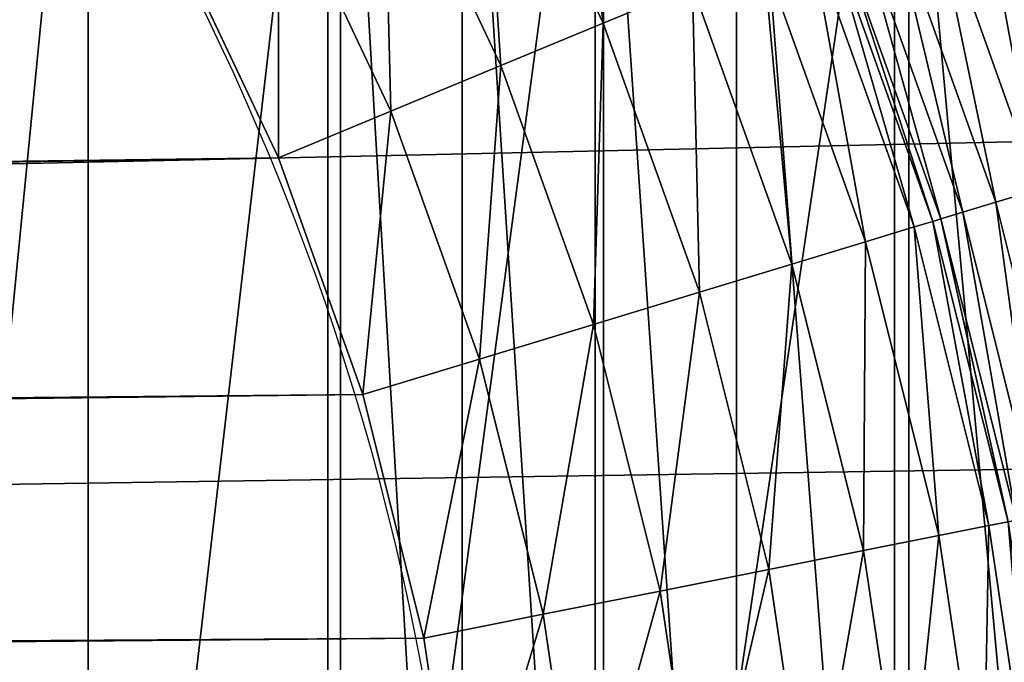
# Model space of a CAD drawing. Units: metres. Extents: x -0.6 to 0.6, y -0.3 to 0.3.
# Drawn here: x 0.57 to 0.58, y 0.24 to 0.25 of the extents above; entities that cross this region are included whole.
import ezdxf

# ---------------------------------------------------------------- set-up
doc = ezdxf.new("R2010")
doc.units = ezdxf.units.M
doc.header["$MEASUREMENT"] = 0
for name, color, linetype in [('72_PROFIM_INSERT', 7, 'Continuous'), ('72_PROFIM_OCTOBER_D2_ANY', 2, 'Continuous'), ('72_PROFIM_OCTOBER_D3_CH_FEET', 7, 'Continuous'), ('72_PROFIM_OCTOBER_D3_CH_TABLE', 7, 'Continuous')]:
    doc.layers.add(name, color=color, linetype=linetype)

# ---------------------------------------------------------------- blocks, each defined once
blk = doc.blocks.new('72_PROFIM_OCTOBER_D2_TABLE_GLASS_S1')
at = {"layer": '72_PROFIM_OCTOBER_D2_ANY'}
blk.add_lwpolyline([(0.6001172919315056, 0.2296657276579772, 0.4127217923501613), (0.529937967490735, 0.2997500425663475)], format="xyb", dxfattribs=at)
blk.add_arc((0.5298553367007841, 0.2299124871015688), 0.04461753871613609, 359.9997500765853, 90.0001760132259, dxfattribs=at)
blk = doc.blocks.new('72profim_october2FED6EA6118AC4033A6059E3458D1B9B7')
blk.add_blockref('72_PROFIM_OCTOBER_D2_TABLE_GLASS_S1', (0, 0))
blk = doc.blocks.new('72PROFIM_OCTOBER_D3_CH_FEET_OCTOBER_S1_2')
mesh = blk.add_polyface()
corners = [(0.5631314086914063, 0.2197790069580079, 0.02067201995849609), (0.5704744262695316, 0.2197790069580079, 0.02395732879638672), (0.504082702636719, 0.2197789916992188, 0.2795941467285156), (0.4966456909179691, 0.2197789916992188, 0.2766105651855469), (0.5059389038085937, 0.2577789916992188, 0.2803388061523437), (0.5059389038085937, 0.2217789916992188, 0.2803388061523437), (0.5723001098632814, 0.2217790069580079, 0.02477410888671875), (0.5704744262695316, 0.2597790222167968, 0.02395732879638672), (0.5631314086914063, 0.2597790222167968, 0.02067201995849609), (0.4966456909179691, 0.2597789916992188, 0.2766105651855469), (0.504082702636719, 0.2597789916992188, 0.2795941467285156), (0.5613057250976565, 0.2577790222167968, 0.01985523986816406), (0.5613057250976565, 0.2217790069580079, 0.01985523986816406), (0.4947894897460934, 0.2217789916992188, 0.2758659057617188), (0.4947894897460934, 0.2577789916992188, 0.2758659057617188), (0.5029172973632816, 0.2577789916992188, 0.2869554748535156), (0.5029172973632816, 0.2217789916992188, 0.2869554443359375), (0.5623325805664061, 0.2199040069580078, 0.02031467437744141), (0.4958335571289059, 0.2199039916992187, 0.2762847595214844), (0.5048948364257813, 0.2199039916992187, 0.279919921875), (0.5712732543945309, 0.2199040069580078, 0.02431467437744141), (0.5058229370117191, 0.2586539916992188, 0.2802922668457031), (0.5723001098632814, 0.2577790222167968, 0.02477410888671875), (0.5721860961914063, 0.2586540222167968, 0.02472306060791016), (0.4958335571289059, 0.2596539916992189, 0.2762847900390625), (0.5623325805664061, 0.2596540222167969, 0.02031467437744141), (0.5019386596679691, 0.2199039916992187, 0.2864005432128907), (0.5028085327148437, 0.2586539916992188, 0.286893798828125), (0.5617621459960942, 0.2202790069580078, 0.02005943298339844), (0.4952536010742188, 0.2202789916992187, 0.2760520629882813), (0.5614197387695308, 0.2209040069580079, 0.01990628814697266), (0.4949054565429689, 0.2209039916992188, 0.2759124450683594), (0.5054749145507813, 0.2202789916992187, 0.2801526489257812), (0.5718436889648437, 0.2202790069580078, 0.02456991577148437), (0.5058229370117191, 0.2209039916992188, 0.2802922668457031), (0.5721860961914063, 0.2209040069580079, 0.02472306060791016), (0.5054749145507813, 0.2592789916992189, 0.2801526489257812), (0.5718436889648437, 0.2592790222167969, 0.02456991577148437), (0.5048948364257813, 0.2596539916992189, 0.279919921875), (0.5712732543945309, 0.2596540222167969, 0.02431467437744141), (0.4952536010742188, 0.2592789916992189, 0.2760520629882813), (0.5617621459960942, 0.2592790222167969, 0.02005943298339844), (0.4949054565429689, 0.2586539916992188, 0.2759124450683594), (0.5614197387695308, 0.2586540222167968, 0.01990628814697266), (0.5024823608398439, 0.2202789916992187, 0.2867088317871094), (0.5028085327148437, 0.2209039916992188, 0.286893798828125), (0.5024823608398439, 0.2592789916992189, 0.2867088317871094), (0.5019386596679691, 0.2596539916992189, 0.2864005432128907)]
mesh.append_faces([[corners[k] for k in face] for face in [(0, 1, 2), (2, 3, 0), (4, 5, 6), (7, 8, 9), (9, 10, 7), (11, 12, 13), (13, 14, 11), (5, 4, 15), (15, 16, 5), (17, 0, 3), (3, 18, 17), (19, 2, 1), (1, 20, 19), (21, 4, 22), (22, 23, 21), (24, 9, 8), (8, 25, 24), (2, 19, 26), (27, 15, 4), (4, 21, 27), (28, 17, 18), (18, 29, 28), (30, 28, 29), (29, 31, 30), (12, 30, 31), (31, 13, 12), (32, 19, 20), (20, 33, 32), (34, 32, 33), (33, 35, 34), (5, 34, 35), (35, 6, 5), (36, 21, 23), (23, 37, 36), (38, 36, 37), (37, 39, 38), (10, 38, 39), (39, 7, 10), (40, 24, 25), (25, 41, 40), (42, 40, 41), (41, 43, 42), (14, 42, 43), (43, 11, 14), (19, 32, 44), (45, 44, 32), (32, 34, 45), (16, 45, 34), (34, 5, 16), (46, 27, 21), (21, 36, 46), (36, 38, 47)]], dxfattribs={"vtx2": -1})
mesh = blk.add_polyface()
corners = [(0.5678977661132816, 0.2217790069580079, 0.009749885559082032), (0.5678977661132816, 0.2577790222167968, 0.009749885559082032), (0.5720776977539064, 0.2577790222167968, 0.005989959716796875), (0.5727512817382809, 0.2197790069580079, 0.01985120391845703), (0.5660370483398438, 0.2197790069580079, 0.01544074249267578), (0.5693652954101562, 0.2197790069580079, 0.01110868835449219), (0.5752722778320312, 0.2597790222167968, 0.01657803344726563), (0.5693652954101562, 0.2597790222167968, 0.01110868835449219), (0.5660370483398438, 0.2597790222167968, 0.01544074249267578), (0.5643654174804684, 0.2217790069580079, 0.01434269714355469), (0.5643654174804684, 0.2577790222167968, 0.01434269714355469), (0.5704744262695316, 0.2197790069580079, 0.02395732879638672), (0.5631314086914063, 0.2197790069580079, 0.02067201995849609), (0.5727512817382809, 0.2597790222167968, 0.01985120391845703), (0.5631314086914063, 0.2597790222167968, 0.02067201995849609), (0.5704744262695316, 0.2597790222167968, 0.02395732879638672), (0.5613057250976565, 0.2217790069580079, 0.01985523986816406), (0.5613057250976565, 0.2577790222167968, 0.01985523986816406), (0.5723001098632814, 0.2217790069580079, 0.02477410888671875), (0.5723001098632814, 0.2577790222167968, 0.02477410888671875), (0.5059389038085937, 0.2577789916992188, 0.2803388061523437), (0.568723205566406, 0.2199040069580078, 0.01051421356201172), (0.5727424926757809, 0.2199040069580078, 0.006897552490234375), (0.568723205566406, 0.2596540222167969, 0.01051421356201172), (0.5732594604492185, 0.2597790222167968, 0.00760345458984375), (0.5653057250976561, 0.2199040069580078, 0.01496034240722656), (0.5653057250976561, 0.2596540222167969, 0.01496034240722656), (0.5623325805664061, 0.2199040069580078, 0.02031467437744141), (0.5623325805664061, 0.2596540222167969, 0.02031467437744141), (0.5682647094726567, 0.2202790069580078, 0.01008958435058594), (0.5723731079101562, 0.2202790069580078, 0.006393333435058593), (0.5679895629882816, 0.2209040069580079, 0.009834808349609375), (0.5721515502929684, 0.2209040069580079, 0.006090805053710938), (0.5720776977539064, 0.2217790069580079, 0.005989959716796875), (0.5682647094726567, 0.2592790222167969, 0.01008958435058594), (0.5727424926757809, 0.2596540222167969, 0.006897552490234375), (0.5679895629882816, 0.2586540222167968, 0.009834808349609375), (0.5723731079101562, 0.2592790222167969, 0.006393333435058593), (0.5721515502929684, 0.2586540222167968, 0.006090805053710938), (0.5647832641601562, 0.2202790069580078, 0.01461721038818359), (0.5644699096679684, 0.2209040069580079, 0.01441132354736328), (0.5647832641601562, 0.2592790222167969, 0.01461721038818359), (0.5644699096679684, 0.2586540222167968, 0.01441132354736328), (0.5617621459960942, 0.2202790069580078, 0.02005943298339844), (0.5614197387695308, 0.2209040069580079, 0.01990628814697266), (0.5617621459960942, 0.2592790222167969, 0.02005943298339844), (0.5614197387695308, 0.2586540222167968, 0.01990628814697266)]
mesh.append_faces([[corners[k] for k in face] for face in [(0, 1, 2), (3, 4, 5), (6, 7, 8), (1, 0, 9), (9, 10, 1), (4, 3, 11), (11, 12, 4), (13, 8, 14), (14, 15, 13), (10, 9, 16), (16, 17, 10), (18, 19, 20), (5, 21, 22), (23, 7, 24), (21, 5, 4), (4, 25, 21), (26, 8, 7), (7, 23, 26), (25, 4, 12), (12, 27, 25), (28, 14, 8), (8, 26, 28), (21, 29, 30), (29, 31, 32), (31, 0, 33), (34, 23, 35), (36, 34, 37), (1, 36, 38), (29, 21, 25), (25, 39, 29), (31, 29, 39), (39, 40, 31), (0, 31, 40), (40, 9, 0), (41, 26, 23), (23, 34, 41), (42, 41, 34), (34, 36, 42), (10, 42, 36), (36, 1, 10), (39, 25, 27), (27, 43, 39), (40, 39, 43), (43, 44, 40), (9, 40, 44), (44, 16, 9), (45, 28, 26), (26, 41, 45), (46, 45, 41), (41, 42, 46), (17, 46, 42), (42, 10, 17)]], dxfattribs={"vtx2": -1})
mesh = blk.add_polyface()
corners = [(0.5768855590820312, 0.2217790069580079, 0.003161842346191406), (0.5768855590820312, 0.2577790222167968, 0.003161842346191406), (0.5822144165039065, 0.2577790222167968, 0.00128839111328125), (0.581122497558594, 0.2597790222167968, 0.01228220367431641), (0.5777282104492185, 0.2597790222167968, 0.004975669860839844), (0.5732594604492185, 0.2597790222167968, 0.00760345458984375), (0.578022521972656, 0.2597790222167968, 0.01410647583007812), (0.5720776977539064, 0.2217790069580079, 0.005989959716796875), (0.5720776977539064, 0.2577790222167968, 0.005989959716796875), (0.5792044067382811, 0.2217790069580079, 0.015719970703125), (0.5792044067382811, 0.2577790222167968, 0.015719970703125), (0.5767398071289067, 0.2577790222167968, 0.01793683624267578), (0.5693652954101562, 0.2597790222167968, 0.01110868835449219), (0.5752722778320312, 0.2597790222167968, 0.01657803344726563), (0.5767398071289067, 0.2217790069580079, 0.01793683624267578), (0.5744229125976563, 0.2577790222167968, 0.02094924926757813), (0.5660370483398438, 0.2597790222167968, 0.01544074249267578), (0.5727512817382809, 0.2597790222167968, 0.01985120391845703), (0.5744229125976563, 0.2217790069580079, 0.02094924926757813), (0.5723001098632814, 0.2577790222167968, 0.02477410888671875), (0.5773595581054689, 0.2596540222167969, 0.004182121276855469), (0.5827199096679685, 0.2597790222167968, 0.00322344970703125), (0.5727424926757809, 0.2596540222167969, 0.006897552490234375), (0.5766480102539058, 0.2586540222167968, 0.01785191345214844), (0.5791304321289061, 0.2586540222167968, 0.01561912536621094), (0.568723205566406, 0.2596540222167969, 0.01051421356201172), (0.5743184204101563, 0.2586540222167968, 0.02088062286376953), (0.5721860961914063, 0.2586540222167968, 0.02472306060791016), (0.5770962524414065, 0.2592790222167969, 0.003615303039550781), (0.5824988403320317, 0.2596540222167969, 0.002376861572265625), (0.5769382934570313, 0.2586540222167968, 0.00327520751953125), (0.5823408813476565, 0.2592790222167969, 0.00177215576171875), (0.5822460327148438, 0.2586540222167968, 0.001409332275390625), (0.5785396118164066, 0.2596540222167969, 0.0148123779296875), (0.5789088745117192, 0.2592790222167969, 0.01531659698486328), (0.581754455566406, 0.2592790222167969, 0.01364257049560547), (0.5814911499023436, 0.2596540222167969, 0.01307575225830078), (0.5723731079101562, 0.2592790222167969, 0.006393333435058593), (0.5721515502929684, 0.2586540222167968, 0.006090805053710938), (0.5763728637695316, 0.2592790222167969, 0.01759713745117188), (0.5759143676757814, 0.2596540222167969, 0.01717250823974609), (0.5682647094726567, 0.2592790222167969, 0.01008958435058594), (0.5679895629882816, 0.2586540222167968, 0.009834808349609375), (0.5678977661132816, 0.2577790222167968, 0.009749885559082032), (0.5740050659179685, 0.2592790222167969, 0.02067473602294922), (0.5734827270507816, 0.2596540222167969, 0.02033160400390625), (0.5718436889648437, 0.2592790222167969, 0.02456991577148437), (0.5712732543945309, 0.2596540222167969, 0.02431467437744141), (0.5704744262695316, 0.2597790222167968, 0.02395732879638672)]
mesh.append_faces([[corners[k] for k in face] for face in [(0, 1, 2), (3, 4, 5), (5, 6, 3), (7, 8, 1), (9, 10, 11), (6, 5, 12), (12, 13, 6), (14, 11, 15), (16, 17, 13), (18, 15, 19), (20, 4, 21), (22, 5, 4), (4, 20, 22), (23, 11, 10), (10, 24, 23), (5, 22, 25), (26, 15, 11), (11, 23, 26), (27, 19, 15), (15, 26, 27), (28, 20, 29), (30, 28, 31), (1, 30, 32), (33, 34, 35), (6, 33, 36), (37, 22, 20), (20, 28, 37), (38, 37, 28), (28, 30, 38), (8, 38, 30), (30, 1, 8), (39, 23, 24), (24, 34, 39), (40, 39, 34), (34, 33, 40), (13, 40, 33), (33, 6, 13), (22, 37, 41), (37, 38, 42), (38, 8, 43), (44, 26, 23), (23, 39, 44), (45, 44, 39), (39, 40, 45), (17, 45, 40), (40, 13, 17), (46, 27, 26), (26, 44, 46), (47, 46, 44), (44, 45, 47), (48, 47, 45), (45, 17, 48)]], dxfattribs={"vtx2": -1})
mesh = blk.add_polyface()
corners = [(0.5882011108398437, 0.2597790222167968, 0.002267974853515625), (0.589074279785156, 0.2597790222167968, 0.01024496459960937), (0.594284362792969, 0.2597790222167968, 0.01000682830810547), (0.5879834594726558, 0.2217790069580079, 0.00027984619140625), (0.5879834594726558, 0.2577790222167968, 0.00027984619140625), (0.5940592651367185, 0.2577790222167968, 6.324768066406251e-06), (0.5892918090820309, 0.2217790069580079, 0.01223309326171875), (0.5892918090820309, 0.2577790222167968, 0.01223309326171875), (0.5852578735351566, 0.2577790222167968, 0.01293836975097656), (0.5827199096679685, 0.2597790222167968, 0.00322344970703125), (0.5847523803710937, 0.2597790222167968, 0.01100331115722656), (0.5822144165039065, 0.2217790069580079, 0.00128839111328125), (0.5822144165039065, 0.2577790222167968, 0.00128839111328125), (0.5852578735351566, 0.2217790069580079, 0.01293836975097656), (0.5819651489257813, 0.2577790222167968, 0.01409603118896484), (0.5777282104492185, 0.2597790222167968, 0.004975669860839844), (0.581122497558594, 0.2597790222167968, 0.01228220367431641), (0.5819651489257813, 0.2217790069580079, 0.01409603118896484), (0.5792044067382811, 0.2577790222167968, 0.015719970703125), (0.5892782592773438, 0.2586540222167968, 0.01210883331298828), (0.5943294067382814, 0.2577790222167968, 0.01200632476806641), (0.5881058959960939, 0.2596540222167969, 0.001398162841796875), (0.5941043090820317, 0.2597790222167968, 0.002005821228027344), (0.5852262573242184, 0.2586540222167968, 0.01281742858886719), (0.5824988403320317, 0.2596540222167969, 0.002376861572265625), (0.5819124145507812, 0.2586540222167968, 0.013982666015625), (0.5773595581054689, 0.2596540222167969, 0.004182121276855469), (0.5791304321289061, 0.2586540222167968, 0.01561912536621094), (0.5892374877929685, 0.2592790222167969, 0.01173606109619141), (0.5943264770507808, 0.2586540222167968, 0.01188135528564453), (0.5891694946289059, 0.2596540222167969, 0.01111477661132813), (0.5943181762695309, 0.2592790222167969, 0.01150645446777344), (0.5943040161132815, 0.2596540222167969, 0.01088160705566406), (0.5880379028320313, 0.2592790222167969, 0.0007768783569335937), (0.5940845336914062, 0.2596540222167969, 0.00113104248046875), (0.587997131347656, 0.2586540222167968, 0.0004041061401367187), (0.594070495605469, 0.2592790222167969, 0.000506195068359375), (0.5940620727539061, 0.2586540222167968, 0.0001312942504882812), (0.5851314086914066, 0.2592790222167969, 0.01245460510253906), (0.5849734497070314, 0.2596540222167969, 0.01184989929199219), (0.5823408813476565, 0.2592790222167969, 0.00177215576171875), (0.5822460327148438, 0.2586540222167968, 0.001409332275390625), (0.581754455566406, 0.2592790222167969, 0.01364257049560547), (0.5814911499023436, 0.2596540222167969, 0.01307575225830078), (0.5770962524414065, 0.2592790222167969, 0.003615303039550781), (0.5769382934570313, 0.2586540222167968, 0.00327520751953125), (0.5768855590820312, 0.2577790222167968, 0.003161842346191406), (0.5789088745117192, 0.2592790222167969, 0.01531659698486328), (0.5785396118164066, 0.2596540222167969, 0.0148123779296875), (0.578022521972656, 0.2597790222167968, 0.01410647583007812)]
mesh.append_faces([[corners[k] for k in face] for face in [(0, 1, 2), (3, 4, 5), (6, 7, 8), (1, 0, 9), (9, 10, 1), (11, 12, 4), (13, 8, 14), (10, 9, 15), (15, 16, 10), (17, 14, 18), (19, 7, 20), (21, 0, 22), (23, 8, 7), (7, 19, 23), (24, 9, 0), (0, 21, 24), (25, 14, 8), (8, 23, 25), (9, 24, 26), (27, 18, 14), (14, 25, 27), (28, 19, 29), (30, 28, 31), (1, 30, 32), (33, 21, 34), (35, 33, 36), (4, 35, 37), (38, 23, 19), (19, 28, 38), (39, 38, 28), (28, 30, 39), (10, 39, 30), (30, 1, 10), (40, 24, 21), (21, 33, 40), (41, 40, 33), (33, 35, 41), (12, 41, 35), (35, 4, 12), (42, 25, 23), (23, 38, 42), (43, 42, 38), (38, 39, 43), (16, 43, 39), (39, 10, 16), (24, 40, 44), (40, 41, 45), (41, 12, 46), (47, 27, 25), (25, 42, 47), (42, 43, 48), (43, 16, 49)]], dxfattribs={"vtx2": -1})
mesh = blk.add_polyface()
corners = [(0.5777282104492185, 0.2197790069580079, 0.004975669860839844), (0.581122497558594, 0.2197790069580079, 0.01228220367431641), (0.578022521972656, 0.2197790069580079, 0.01410647583007812), (0.5732594604492185, 0.2197790069580079, 0.00760345458984375), (0.5768855590820312, 0.2577790222167968, 0.003161842346191406), (0.5768855590820312, 0.2217790069580079, 0.003161842346191406), (0.5720776977539064, 0.2217790069580079, 0.005989959716796875), (0.5752722778320312, 0.2197790069580079, 0.01657803344726563), (0.5693652954101562, 0.2197790069580079, 0.01110868835449219), (0.5767398071289067, 0.2577790222167968, 0.01793683624267578), (0.5767398071289067, 0.2217790069580079, 0.01793683624267578), (0.5792044067382811, 0.2217790069580079, 0.015719970703125), (0.5720776977539064, 0.2577790222167968, 0.005989959716796875), (0.5678977661132816, 0.2217790069580079, 0.009749885559082032), (0.5727512817382809, 0.2197790069580079, 0.01985120391845703), (0.5744229125976563, 0.2577790222167968, 0.02094924926757813), (0.5744229125976563, 0.2217790069580079, 0.02094924926757813), (0.5723001098632814, 0.2577790222167968, 0.02477410888671875), (0.5723001098632814, 0.2217790069580079, 0.02477410888671875), (0.5773595581054689, 0.2199040069580078, 0.004182121276855469), (0.5824988403320317, 0.2199040069580078, 0.002376861572265625), (0.5727424926757809, 0.2199040069580078, 0.006897552490234375), (0.5785396118164066, 0.2199040069580078, 0.0148123779296875), (0.5759143676757814, 0.2199040069580078, 0.01717250823974609), (0.5734827270507816, 0.2199040069580078, 0.02033160400390625), (0.5712732543945309, 0.2199040069580078, 0.02431467437744141), (0.5704744262695316, 0.2197790069580079, 0.02395732879638672), (0.5770962524414065, 0.2202790069580078, 0.003615303039550781), (0.5823408813476565, 0.2202790069580078, 0.00177215576171875), (0.5769382934570313, 0.2209040069580079, 0.00327520751953125), (0.5822460327148438, 0.2209040069580079, 0.001409332275390625), (0.5822144165039065, 0.2217790069580079, 0.00128839111328125), (0.5723731079101562, 0.2202790069580078, 0.006393333435058593), (0.5721515502929684, 0.2209040069580079, 0.006090805053710938), (0.568723205566406, 0.2199040069580078, 0.01051421356201172), (0.5682647094726567, 0.2202790069580078, 0.01008958435058594), (0.5679895629882816, 0.2209040069580079, 0.009834808349609375), (0.5763728637695316, 0.2202790069580078, 0.01759713745117188), (0.5789088745117192, 0.2202790069580078, 0.01531659698486328), (0.5766480102539058, 0.2209040069580079, 0.01785191345214844), (0.5791304321289061, 0.2209040069580079, 0.01561912536621094), (0.5740050659179685, 0.2202790069580078, 0.02067473602294922), (0.5743184204101563, 0.2209040069580079, 0.02088062286376953), (0.5718436889648437, 0.2202790069580078, 0.02456991577148437), (0.5721860961914063, 0.2209040069580079, 0.02472306060791016)]
mesh.append_faces([[corners[k] for k in face] for face in [(0, 1, 2), (2, 3, 0), (4, 5, 6), (3, 2, 7), (7, 8, 3), (9, 10, 11), (12, 6, 13), (8, 7, 14), (15, 16, 10), (17, 18, 16), (0, 19, 20), (19, 0, 3), (3, 21, 19), (22, 2, 1), (21, 3, 8), (23, 7, 2), (2, 22, 23), (24, 14, 7), (7, 23, 24), (25, 26, 14), (14, 24, 25), (19, 27, 28), (27, 29, 30), (29, 5, 31), (27, 19, 21), (21, 32, 27), (29, 27, 32), (32, 33, 29), (5, 29, 33), (33, 6, 5), (32, 21, 34), (33, 32, 35), (6, 33, 36), (37, 23, 22), (22, 38, 37), (39, 37, 38), (38, 40, 39), (10, 39, 40), (40, 11, 10), (41, 24, 23), (23, 37, 41), (42, 41, 37), (37, 39, 42), (16, 42, 39), (39, 10, 16), (43, 25, 24), (24, 41, 43), (44, 43, 41), (41, 42, 44), (18, 44, 42), (42, 16, 18)]], dxfattribs={"vtx2": -1})
mesh = blk.add_polyface()
corners = [(0.589074279785156, 0.2197790069580079, 0.01024496459960937), (0.5882011108398437, 0.2197790069580079, 0.002267974853515625), (0.5941043090820317, 0.2197790069580079, 0.002005821228027344), (0.5847523803710937, 0.2197790069580079, 0.01100331115722656), (0.5827199096679685, 0.2197790069580079, 0.00322344970703125), (0.5852578735351566, 0.2577790222167968, 0.01293836975097656), (0.5852578735351566, 0.2217790069580079, 0.01293836975097656), (0.5892918090820309, 0.2217790069580079, 0.01223309326171875), (0.5879834594726558, 0.2577790222167968, 0.00027984619140625), (0.5879834594726558, 0.2217790069580079, 0.00027984619140625), (0.5822144165039065, 0.2217790069580079, 0.00128839111328125), (0.581122497558594, 0.2197790069580079, 0.01228220367431641), (0.5777282104492185, 0.2197790069580079, 0.004975669860839844), (0.5819651489257813, 0.2577790222167968, 0.01409603118896484), (0.5819651489257813, 0.2217790069580079, 0.01409603118896484), (0.5822144165039065, 0.2577790222167968, 0.00128839111328125), (0.5768855590820312, 0.2217790069580079, 0.003161842346191406), (0.5792044067382811, 0.2577790222167968, 0.015719970703125), (0.5792044067382811, 0.2217790069580079, 0.015719970703125), (0.5881058959960939, 0.2199040069580078, 0.001398162841796875), (0.5940845336914062, 0.2199040069580078, 0.00113104248046875), (0.5891694946289059, 0.2199040069580078, 0.01111477661132813), (0.594284362792969, 0.2197790069580079, 0.01000682830810547), (0.5824988403320317, 0.2199040069580078, 0.002376861572265625), (0.5849734497070314, 0.2199040069580078, 0.01184989929199219), (0.5814911499023436, 0.2199040069580078, 0.01307575225830078), (0.5785396118164066, 0.2199040069580078, 0.0148123779296875), (0.5880379028320313, 0.2202790069580078, 0.0007768783569335937), (0.594070495605469, 0.2202790069580078, 0.000506195068359375), (0.587997131347656, 0.2209040069580079, 0.0004041061401367187), (0.5940620727539061, 0.2209040069580079, 0.0001312942504882812), (0.5940592651367185, 0.2217790069580079, 6.324768066406251e-06), (0.5892374877929685, 0.2202790069580078, 0.01173606109619141), (0.5943040161132815, 0.2199040069580078, 0.01088160705566406), (0.5892782592773438, 0.2209040069580079, 0.01210883331298828), (0.5943181762695309, 0.2202790069580078, 0.01150645446777344), (0.5823408813476565, 0.2202790069580078, 0.00177215576171875), (0.5822460327148438, 0.2209040069580079, 0.001409332275390625), (0.5851314086914066, 0.2202790069580078, 0.01245460510253906), (0.5852262573242184, 0.2209040069580079, 0.01281742858886719), (0.5773595581054689, 0.2199040069580078, 0.004182121276855469), (0.5770962524414065, 0.2202790069580078, 0.003615303039550781), (0.5769382934570313, 0.2209040069580079, 0.00327520751953125), (0.581754455566406, 0.2202790069580078, 0.01364257049560547), (0.5819124145507812, 0.2209040069580079, 0.013982666015625), (0.5789088745117192, 0.2202790069580078, 0.01531659698486328), (0.5791304321289061, 0.2209040069580079, 0.01561912536621094)]
mesh.append_faces([[corners[k] for k in face] for face in [(0, 1, 2), (1, 0, 3), (3, 4, 1), (5, 6, 7), (8, 9, 10), (4, 3, 11), (11, 12, 4), (13, 14, 6), (15, 10, 16), (17, 18, 14), (1, 19, 20), (21, 0, 22), (19, 1, 4), (4, 23, 19), (24, 3, 0), (0, 21, 24), (23, 4, 12), (25, 11, 3), (3, 24, 25), (11, 25, 26), (19, 27, 28), (27, 29, 30), (29, 9, 31), (32, 21, 33), (34, 32, 35), (27, 19, 23), (23, 36, 27), (29, 27, 36), (36, 37, 29), (9, 29, 37), (37, 10, 9), (38, 24, 21), (21, 32, 38), (39, 38, 32), (32, 34, 39), (6, 39, 34), (34, 7, 6), (36, 23, 40), (37, 36, 41), (10, 37, 42), (43, 25, 24), (24, 38, 43), (44, 43, 38), (38, 39, 44), (14, 44, 39), (39, 6, 14), (45, 26, 25), (25, 43, 45), (46, 45, 43), (43, 44, 46), (18, 46, 44), (44, 14, 18)]], dxfattribs={"vtx2": -1})
blk = doc.blocks.new('72PROFIM_OCTOBER_D3_CH_OCTOBER_TABLE_S1_G')
mesh = blk.add_polyface()
corners = [(-0.1961502075195316, 0.2495341186523438, 0.3308722229003906), (0.538698303222656, 0.2736726989746094, 0.3307330932617187), (0.5343670043945306, 0.2743151855468751, 0.3307330932617187), (0.5417073364257821, 0.2888004760742188, 0.3108722229003906), (-0.2000510864257805, 0.2299175415039063, 0.3108722229003906), (0.5358789672851572, 0.2896650390625, 0.3108722229003906), (-0.198092346191407, 0.2498222045898437, 0.3308722229003906), (0.5299937133789054, 0.2745300292968751, 0.3307330932617187), (0.5299937133789054, 0.2899541625976563, 0.3108722229003906), (-0.180046936035156, 0.2299122924804688, 0.3308722229003906), (-0.180046936035156, -0.2299122314453126, 0.3308721923828125), (0.5746115112304686, -0.2299122314453126, 0.3307330627441406), (-0.5299937744140628, 0.2922274780273437, 0.3111220092773437), (0.5299937133789054, 0.2922274780273437, 0.3111220092773437), (-0.5299937744140628, 0.2943175048828125, 0.3118416442871094), (0.5299937133789054, 0.2943175048828125, 0.3118416442871094), (-0.5299937744140628, 0.296165283203125, 0.3129849853515625), (0.5299937133789054, 0.296165283203125, 0.3129849853515625), (-0.5299937744140628, 0.2977117919921874, 0.3145058898925781), (0.5299937133789054, 0.2977117919921874, 0.3145058898925781), (-0.5299937744140628, 0.2988980712890625, 0.3163581848144532), (0.5299937133789054, 0.2988980712890625, 0.3163581848144532), (-0.5299937744140628, 0.2996652221679688, 0.3184956665039063), (0.5299937133789054, 0.2996652221679688, 0.3184956665039063), (-0.5299937744140628, 0.2999541625976563, 0.3208722229003906), (0.5299937133789054, 0.2999541625976563, 0.3208722229003906), (-0.5299937744140628, 0.2999541625976563, 0.3456997375488282), (0.5299937133789054, 0.2999541625976563, 0.3456997375488282), (-0.5299937744140628, 0.2998275146484375, 0.3468696899414063), (0.5299937133789054, 0.2998275146484375, 0.3468696899414063), (-0.5299937744140628, 0.2994768676757813, 0.3479520874023437), (0.5299937133789054, 0.2994768676757813, 0.3479520874023437), (-0.5299937744140628, 0.2989190673828125, 0.3489132385253906), (0.5299937133789054, 0.2989190673828125, 0.3489132385253906), (-0.5299937744140628, 0.2981710205078125, 0.3497193603515625), (0.5299937133789054, 0.2981710205078125, 0.3497193603515625), (-0.5299937744140628, 0.2972496337890624, 0.350336669921875), (0.5299937133789054, 0.2972496337890624, 0.350336669921875), (-0.5299937744140628, 0.2961717529296874, 0.3507313842773437), (0.5299937133789054, 0.2961717529296874, 0.3507313842773437), (-0.5299937744140628, 0.2949541625976563, 0.3508698120117187), (0.5299937133789054, 0.2949541625976563, 0.3508698120117187), (-0.5299937744140628, 0.2897772216796874, 0.3508698120117187), (0.5299937133789054, 0.2897772216796874, 0.3508698120117187), (-0.5299937744140628, 0.2887349853515625, 0.3507353515625), (0.5299937133789054, 0.2887349853515625, 0.3507353515625), (-0.5299937744140628, 0.2877431640625, 0.3503806762695312), (0.5299937133789054, 0.2877431640625, 0.3503806762695312), (-0.5299937744140628, 0.2868411254882812, 0.3498232116699219), (0.5299937133789054, 0.2868411254882812, 0.3498232116699219), (-0.5299937744140628, 0.2860682983398437, 0.3490804748535156), (0.5299937133789054, 0.2860682983398437, 0.3490804748535156), (-0.5299937744140628, 0.285464111328125, 0.3481699523925781), (0.5299937133789054, 0.285464111328125, 0.3481699523925781), (-0.5299937744140628, 0.28506787109375, 0.3471091613769531), (0.5299937133789054, 0.28506787109375, 0.3471091613769531), (-0.5299937744140628, 0.2849191284179687, 0.3459155883789062), (0.5299937133789054, 0.2849191284179687, 0.3459155883789062), (-0.5299937744140628, 0.2849191284179687, 0.3409681091308594), (0.5299937133789054, 0.2849191284179687, 0.3409681091308594), (-0.5299937744140628, 0.2845799560546876, 0.3383745727539063), (0.5299937133789054, 0.2845799560546876, 0.3383745727539063), (-0.5299937744140628, 0.2836900634765624, 0.336129638671875), (0.5299937133789054, 0.2836900634765624, 0.336129638671875), (-0.5299937744140628, 0.282350830078125, 0.3342504272460938), (0.5299937133789054, 0.282350830078125, 0.3342504272460938), (-0.5299937744140628, 0.2806637573242188, 0.3327540283203125), (0.5299937133789054, 0.2806637573242188, 0.3327540283203125), (-0.5299937744140628, 0.2787303161621093, 0.3316575927734375), (0.5299937133789054, 0.2787303161621093, 0.3316575927734375), (-0.5299937744140628, 0.2766519165039063, 0.3309782409667969), (0.5299937133789054, 0.2766519165039063, 0.3309782409667969), (-0.5299937744140628, 0.2745300292968751, 0.3307330932617187)]
mesh.append_faces([[corners[k] for k in face] for face in [(3, 4, 5), (5, 4, 8)]])
mesh.append_faces([[corners[k] for k in face] for face in [(0, 1, 2), (6, 2, 7), (9, 10, 11), (12, 13, 8), (14, 15, 13), (16, 17, 15), (18, 19, 17), (20, 21, 19), (22, 23, 21), (24, 25, 23), (26, 27, 25), (28, 29, 27), (30, 31, 29), (32, 33, 31), (34, 35, 33), (36, 37, 35), (38, 39, 37), (40, 41, 39), (42, 43, 41), (44, 45, 43), (46, 47, 45), (48, 49, 47), (50, 51, 49), (52, 53, 51), (54, 55, 53), (56, 57, 55), (58, 59, 57), (60, 61, 59), (62, 63, 61), (64, 65, 63), (66, 67, 65), (68, 69, 67), (70, 71, 69), (72, 7, 71)]], dxfattribs={"vtx2": -1})
mesh = blk.add_polyface()
corners = [(0.5743965454101563, 0.2342855834960937, 0.3307330627441406), (-0.180143371582032, 0.2318732299804687, 0.3308722229003906), (-0.180046936035156, 0.2299122924804688, 0.3308722229003906), (0.573754211425781, 0.2386167602539062, 0.3307330627441406), (-0.180431457519532, 0.2338153076171876, 0.3308722229003906), (0.5726902465820309, 0.2428641357421875, 0.3307330932617187), (-0.1809085083007815, 0.2357197875976562, 0.3308722229003906), (0.5712151489257806, 0.2469867553710937, 0.3307330932617187), (-0.1815698852539054, 0.237568359375, 0.3308722229003906), (0.5693430786132812, 0.2509449462890625, 0.3307330932617187), (-0.1824092407226559, 0.2393431396484376, 0.3308722229003906), (0.5670921020507809, 0.2547005615234375, 0.3307330932617187), (-0.1834187622070313, 0.2410271606445312, 0.3308722229003906), (0.5644837036132806, 0.2582174987792969, 0.3307330932617187), (-0.1845881958007816, 0.2426041259765626, 0.3308722229003906), (0.561543273925782, 0.2614617919921876, 0.3307330932617187), (-0.1859067993164061, 0.244058837890625, 0.3308722229003906), (0.5582988891601559, 0.2644022521972657, 0.3307330932617187), (-0.1873613891601558, 0.2453773193359375, 0.3308722229003906), (0.5547820434570312, 0.2670105895996093, 0.3307330932617187), (-0.1889382934570314, 0.2465468749999999, 0.3308722229003906), (0.5510264282226558, 0.2692616271972657, 0.3307330932617187), (-0.1906223754882816, 0.2475562133789062, 0.3308722229003906), (0.5470681762695317, 0.2711336975097656, 0.3307330932617187), (-0.1923972778320309, 0.2483956298828125, 0.3308722229003906), (0.5429456176757821, 0.2726087951660157, 0.3307330932617187), (-0.1942456665039067, 0.2490570678710937, 0.3308722229003906), (0.538698303222656, 0.2736726989746094, 0.3307330932617187), (-0.1961502075195316, 0.2495341186523438, 0.3308722229003906), (0.5343670043945306, 0.2743151855468751, 0.3307330932617187), (-0.198092346191407, 0.2498222045898437, 0.3308722229003906), (0.5299937133789054, 0.2745300292968751, 0.3307330932617187), (-0.2000532836914068, 0.2499185180664063, 0.3308722229003906), (-0.5299937744140628, 0.2899541625976563, 0.3108722229003906), (0.5299937133789054, 0.2899541625976563, 0.3108722229003906), (-0.2000510864257805, 0.2299175415039063, 0.3108722229003906), (0.5299937133789054, 0.2972496337890624, 0.350336669921875), (-0.5299937744140628, 0.2972496337890624, 0.350336669921875), (-0.5299937744140628, 0.2961717529296874, 0.3507313842773437), (0.5299937133789054, 0.2961717529296874, 0.3507313842773437), (-0.5299937744140628, 0.2949541625976563, 0.3508698120117187), (0.5299937133789054, 0.2949541625976563, 0.3508698120117187), (-0.5299937744140628, 0.2897772216796874, 0.3508698120117187), (0.5299937133789054, 0.2897772216796874, 0.3508698120117187), (-0.5299937744140628, 0.2887349853515625, 0.3507353515625), (0.5299937133789054, 0.2887349853515625, 0.3507353515625), (-0.5299937744140628, 0.2877431640625, 0.3503806762695312), (0.5299937133789054, 0.2877431640625, 0.3503806762695312), (-0.5299937744140628, 0.2868411254882812, 0.3498232116699219), (0.5299937133789054, 0.2868411254882812, 0.3498232116699219), (-0.5299937744140628, 0.2860682983398437, 0.3490804748535156), (0.5299937133789054, 0.2860682983398437, 0.3490804748535156), (-0.5299937744140628, 0.285464111328125, 0.3481699523925781), (0.5299937133789054, 0.285464111328125, 0.3481699523925781), (-0.5299937744140628, 0.28506787109375, 0.3471091613769531), (0.5299937133789054, 0.28506787109375, 0.3471091613769531), (-0.5299937744140628, 0.2849191284179687, 0.3459155883789062), (0.5299937133789054, 0.2849191284179687, 0.3459155883789062), (-0.5299937744140628, 0.2849191284179687, 0.3409681091308594), (0.5299937133789054, 0.2849191284179687, 0.3409681091308594), (-0.5299937744140628, 0.2845799560546876, 0.3383745727539063), (0.5299937133789054, 0.2845799560546876, 0.3383745727539063), (-0.5299937744140628, 0.2836900634765624, 0.336129638671875), (0.5299937133789054, 0.2836900634765624, 0.336129638671875), (-0.5299937744140628, 0.282350830078125, 0.3342504272460938), (0.5299937133789054, 0.282350830078125, 0.3342504272460938), (-0.5299937744140628, 0.2806637573242188, 0.3327540283203125), (0.5299937133789054, 0.2806637573242188, 0.3327540283203125), (-0.5299937744140628, 0.2787303161621093, 0.3316575927734375), (0.5299937133789054, 0.2787303161621093, 0.3316575927734375), (-0.5299937744140628, 0.2766519165039063, 0.3309782409667969), (0.5299937133789054, 0.2766519165039063, 0.3309782409667969), (-0.5299937744140628, 0.2745300292968751, 0.3307330932617187), (-0.5299937744140628, 0.2499185180664063, 0.3308722229003906)]
mesh.append_faces([[corners[k] for k in face] for face in [(0, 1, 2), (3, 4, 1), (5, 6, 4), (7, 8, 6), (9, 10, 8), (11, 12, 10), (13, 14, 12), (15, 16, 14), (17, 18, 16), (19, 20, 18), (21, 22, 20), (23, 24, 22), (25, 26, 24), (27, 28, 26), (29, 30, 28), (31, 32, 30), (33, 34, 35), (36, 37, 38), (39, 38, 40), (41, 40, 42), (43, 42, 44), (45, 44, 46), (47, 46, 48), (49, 48, 50), (51, 50, 52), (53, 52, 54), (55, 54, 56), (57, 56, 58), (59, 58, 60), (61, 60, 62), (63, 62, 64), (65, 64, 66), (67, 66, 68), (69, 68, 70), (71, 70, 72), (31, 72, 73), (73, 32, 31)]], dxfattribs={"vtx2": -1})
mesh = blk.add_polyface()
corners = [(-0.180046936035156, 0.2299122924804688, 0.3308722229003906), (0.5746113891601556, 0.2299122924804688, 0.3307330627441406), (0.5743965454101563, 0.2342855834960937, 0.3307330627441406), (0.5900357055664056, 0.2299122924804688, 0.3108722229003906), (-0.2000510864257805, 0.2299175415039063, 0.3108722229003906), (0.5897463989257812, 0.2357974243164063, 0.3108722229003906), (-0.180143371582032, 0.2318732299804687, 0.3308722229003906), (0.573754211425781, 0.2386167602539062, 0.3307330627441406), (0.5888818969726568, 0.2416258850097657, 0.3108722229003906), (-0.180431457519532, 0.2338153076171876, 0.3308722229003906), (0.5726902465820309, 0.2428641357421875, 0.3307330932617187), (0.5874502563476565, 0.2473415222167968, 0.3108722229003906), (-0.1809085083007815, 0.2357197875976562, 0.3308722229003906), (0.5712151489257806, 0.2469867553710937, 0.3307330932617187), (0.5854651489257812, 0.2528893432617187, 0.3108722229003906), (-0.1815698852539054, 0.237568359375, 0.3308722229003906), (0.5693430786132812, 0.2509449462890625, 0.3307330932617187), (0.5829458618164054, 0.2582158203125, 0.3108722229003906), (-0.1824092407226559, 0.2393431396484376, 0.3308722229003906), (0.5670921020507809, 0.2547005615234375, 0.3307330932617187), (0.5799168090820306, 0.263269775390625, 0.3108722229003906), (-0.1834187622070313, 0.2410271606445312, 0.3308722229003906), (0.5644837036132806, 0.2582174987792969, 0.3307330932617187), (0.5764067993164055, 0.2680024414062501, 0.3108722229003906), (-0.1845881958007816, 0.2426041259765626, 0.3308722229003906), (0.561543273925782, 0.2614617919921876, 0.3307330932617187), (0.5724497680664058, 0.2723683166503906, 0.3108722229003906), (-0.1859067993164061, 0.244058837890625, 0.3308722229003906), (0.5582988891601559, 0.2644022521972657, 0.3307330932617187), (0.5680838012695304, 0.2763252868652344, 0.3108722229003906), (-0.1873613891601558, 0.2453773193359375, 0.3308722229003906), (0.5547820434570312, 0.2670105895996093, 0.3307330932617187), (0.5633511352539067, 0.2798352966308594, 0.3108722229003906), (-0.1889382934570314, 0.2465468749999999, 0.3308722229003906), (0.5510264282226558, 0.2692616271972657, 0.3307330932617187), (0.5582971801757814, 0.2828645019531251, 0.3108722229003906), (-0.1906223754882816, 0.2475562133789062, 0.3308722229003906), (0.5470681762695317, 0.2711336975097656, 0.3307330932617187), (0.5529707641601558, 0.2853837890624999, 0.3108722229003906), (-0.1923972778320309, 0.2483956298828125, 0.3308722229003906), (0.5429456176757821, 0.2726087951660157, 0.3307330932617187), (0.5474229125976571, 0.2873687744140625, 0.3108722229003906), (-0.1942456665039067, 0.2490570678710937, 0.3308722229003906), (0.538698303222656, 0.2736726989746094, 0.3307330932617187), (0.5417073364257821, 0.2888004760742188, 0.3108722229003906), (0.5299937133789054, 0.2766519165039063, 0.3309782409667969), (0.5299937133789054, 0.2745300292968751, 0.3307330932617187), (0.5343670043945306, 0.2743151855468751, 0.3307330932617187), (0.5299937133789054, 0.2787303161621093, 0.3316575927734375), (0.5345750122070321, 0.2764268493652344, 0.3309782409667969), (0.5299937133789054, 0.2806637573242188, 0.3327540283203125), (0.5347786254882809, 0.2784952392578125, 0.3316575927734375), (0.5299937133789054, 0.282350830078125, 0.3342504272460938), (0.5349683227539064, 0.2804193725585937, 0.3327540283203125), (0.5299937133789054, 0.2836900634765624, 0.336129638671875), (0.5351336059570322, 0.2820983276367188, 0.3342504272460938), (0.5299937133789054, 0.2845799560546876, 0.3383745727539063), (0.5352649536132805, 0.2834310913085938, 0.336129638671875), (0.5299937133789054, 0.2849191284179687, 0.3409681091308594), (0.5353521118164064, 0.2843167724609375, 0.3383745727539063), (0.5746115112304686, -0.2299122314453126, 0.3307330627441406), (0.5900357055664056, -0.2299122314453126, 0.3108721923828125), (-0.2000510864257805, -0.2299174957275389, 0.3108721923828125)]
mesh.append_faces([[corners[k] for k in face] for face in [(3, 4, 5), (5, 4, 8), (8, 4, 11), (11, 4, 14), (14, 4, 17), (17, 4, 20), (20, 4, 23), (23, 4, 26), (26, 4, 29), (29, 4, 32), (32, 4, 35), (35, 4, 38), (38, 4, 41), (41, 4, 44)]])
mesh.append_faces([[corners[k] for k in face] for face in [(0, 1, 2), (6, 2, 7), (9, 7, 10), (12, 10, 13), (15, 13, 16), (18, 16, 19), (21, 19, 22), (24, 22, 25), (27, 25, 28), (30, 28, 31), (33, 31, 34), (36, 34, 37), (39, 37, 40), (42, 40, 43), (45, 46, 47), (48, 45, 49), (50, 48, 51), (52, 50, 53), (54, 52, 55), (56, 54, 57), (58, 56, 59), (60, 1, 0), (3, 61, 62)]], dxfattribs={"vtx2": -1})
mesh = blk.add_polyface()
corners = [(0.5814246215820305, 0.2401425476074219, 0.3342503967285156), (0.5827380981445316, 0.24040380859375, 0.336129638671875), (0.5814558715820315, 0.2455231323242187, 0.336129638671875), (0.5823074340820309, 0.245781494140625, 0.3383745727539063), (0.5836109008789059, 0.2405774230957032, 0.3383745727539063), (0.5826318969726572, 0.2458799438476562, 0.3409680786132813), (0.5839436645507821, 0.2406436157226562, 0.3409680786132813), (0.5826318969726572, 0.2458799438476562, 0.3459155883789062), (0.5839436645507821, 0.2406436157226562, 0.3459155883789062), (0.582774475097656, 0.2459231262207031, 0.3471091613769531), (0.5840896606445316, 0.240672607421875, 0.3471091613769531), (0.5831533813476568, 0.2460381469726562, 0.3481699523925781), (0.5844780883789067, 0.2407499084472656, 0.3481699523925781), (0.5837317504882815, 0.2462135009765625, 0.3490804443359375), (0.5850706176757807, 0.2408677978515625, 0.3490804443359375), (0.5844712524414071, 0.2464378662109374, 0.3498231811523437), (0.5858286743164065, 0.2410185546875, 0.3498231811523437), (0.5853345336914071, 0.24669970703125, 0.3503806457519532), (0.5805000610351563, 0.2508327026367188, 0.3383745727539063), (0.5808135375976562, 0.2509624938964844, 0.3409680786132813), (0.5808135375976562, 0.2509624938964844, 0.3459155883789062), (0.5809509887695317, 0.2510194091796876, 0.3471091613769531), (0.5813169555664057, 0.2511710510253906, 0.3481699523925781), (0.5818750610351557, 0.2514022827148438, 0.3490804748535156), (0.5825891723632814, 0.251697998046875, 0.3498231811523437), (0.5834224243164066, 0.2520432128906249, 0.3503806457519532), (0.5843389282226568, 0.2524227905273437, 0.3507353515625), (0.5862835083007809, 0.2469876098632813, 0.3507353515625), (0.5853018188476558, 0.2528216247558595, 0.3508697814941406), (0.5802005004882815, 0.2567483520507813, 0.3498231811523437), (0.5809959106445319, 0.257173583984375, 0.3503806457519532)]
mesh.append_faces([[corners[k] for k in face] for face in [(0, 1, 2), (3, 2, 1), (1, 4, 3), (5, 3, 4), (4, 6, 5), (7, 5, 6), (6, 8, 7), (9, 7, 8), (8, 10, 9), (11, 9, 10), (10, 12, 11), (13, 11, 12), (12, 14, 13), (15, 13, 14), (14, 16, 15), (17, 15, 16), (2, 3, 18), (19, 18, 3), (3, 5, 19), (20, 19, 5), (5, 7, 20), (21, 20, 7), (7, 9, 21), (22, 21, 9), (9, 11, 22), (23, 22, 11), (11, 13, 23), (24, 23, 13), (13, 15, 24), (25, 24, 15), (15, 17, 25), (26, 25, 17), (17, 27, 26), (28, 26, 27), (23, 24, 29), (24, 25, 30)]], dxfattribs={"vtx2": -1})
mesh = blk.add_polyface()
corners = [(0.5747207641601566, 0.2434801025390625, 0.3309782104492188), (0.5726902465820309, 0.2428641357421875, 0.3307330932617187), (0.573754211425781, 0.2386167602539062, 0.3307330627441406), (0.5767097778320309, 0.2440834350585938, 0.3316575927734375), (0.5758352661132804, 0.2390307617187499, 0.3309782104492188), (0.5778738403320318, 0.2394362182617188, 0.3316575622558594), (0.5785598754882812, 0.2446446533203125, 0.3327540283203125), (0.5797700805664068, 0.2398134155273437, 0.3327540283203125), (0.5801743774414057, 0.2451343994140625, 0.3342503967285156), (0.5814246215820305, 0.2401425476074219, 0.3342503967285156), (0.5814558715820315, 0.2455231323242187, 0.336129638671875), (0.5731755981445303, 0.2477987670898437, 0.3309782104492188), (0.5712151489257806, 0.2469867553710937, 0.3307330932617187), (0.5750957641601566, 0.2485941467285157, 0.3316575927734375), (0.5768818969726563, 0.2493340454101562, 0.3327540283203125), (0.5784407348632818, 0.2499796752929687, 0.3342503967285156), (0.5796777954101557, 0.2504921569824219, 0.336129638671875), (0.5805000610351563, 0.2508327026367188, 0.3383745727539063), (0.5712144165039064, 0.2519451904296874, 0.3309782409667969), (0.5693430786132812, 0.2509449462890625, 0.3307330932617187), (0.5730474243164068, 0.2529249267578125, 0.3316575927734375), (0.574752502441406, 0.2538363647460937, 0.3327540283203125), (0.5762402954101571, 0.2546316528320313, 0.3342503967285156), (0.5774214477539061, 0.2552629394531249, 0.336129638671875), (0.5782063598632821, 0.2556824645996094, 0.3383745727539063), (0.5808135375976562, 0.2509624938964844, 0.3409680786132813), (0.5785054321289067, 0.2558423461914063, 0.3409680786132813), (0.5808135375976562, 0.2509624938964844, 0.3459155883789062), (0.5785054321289067, 0.2558423461914063, 0.3459155883789062), (0.5809509887695317, 0.2510194091796876, 0.3471091613769531), (0.5786365356445309, 0.2559124755859374, 0.3471091613769531), (0.5813169555664057, 0.2511710510253906, 0.3481699523925781), (0.578986145019531, 0.2560992126464844, 0.3481699523925781), (0.5818750610351557, 0.2514022827148438, 0.3490804748535156), (0.5795188598632812, 0.2563840637207031, 0.3490804748535156), (0.5688562622070314, 0.2558794250488281, 0.3309782409667969)]
mesh.append_faces([[corners[k] for k in face] for face in [(0, 1, 2), (3, 0, 4), (4, 5, 3), (6, 3, 5), (5, 7, 6), (8, 6, 7), (7, 9, 8), (10, 8, 9), (11, 12, 1), (1, 0, 11), (13, 11, 0), (0, 3, 13), (14, 13, 3), (3, 6, 14), (15, 14, 6), (6, 8, 15), (16, 15, 8), (8, 10, 16), (17, 16, 10), (18, 19, 12), (12, 11, 18), (20, 18, 11), (11, 13, 20), (21, 20, 13), (13, 14, 21), (22, 21, 14), (14, 15, 22), (23, 22, 15), (15, 16, 23), (16, 17, 24), (17, 25, 26), (25, 27, 28), (27, 29, 30), (29, 31, 32), (31, 33, 34), (19, 18, 35)]], dxfattribs={"vtx2": -1})
mesh = blk.add_polyface()
corners = [(0.5858794555664062, 0.2354165649414062, 0.3490804443359375), (0.5852781372070304, 0.2353572998046876, 0.3481699523925781), (0.5855454711914057, 0.2299122924804688, 0.3481699523925781), (0.5866484985351565, 0.2354923095703125, 0.3498231811523437), (0.5861497192382821, 0.2299122924804688, 0.3490804443359375), (0.5875462036132806, 0.2355807189941406, 0.3503806457519532), (0.5869226684570314, 0.2299122924804688, 0.3498231811523437), (0.5885332641601568, 0.2356779174804688, 0.3507353515625), (0.5878245239257804, 0.2299122924804688, 0.3503806457519532), (0.5895703735351567, 0.2357800903320313, 0.3508697814941406), (0.5888164672851559, 0.2299122924804688, 0.3507353515625), (0.5758352661132804, 0.2390307617187499, 0.3309782104492188), (0.573754211425781, 0.2386167602539062, 0.3307330627441406), (0.5743965454101563, 0.2342855834960937, 0.3307330627441406), (0.5765083618164066, 0.2344935913085937, 0.3309782104492188), (0.5778738403320318, 0.2394362182617188, 0.3316575622558594), (0.578576721191407, 0.2346972961425782, 0.3316575622558594), (0.5797700805664068, 0.2398134155273437, 0.3327540283203125), (0.5805007934570305, 0.2348868103027344, 0.3327539978027344), (0.5814246215820305, 0.2401425476074219, 0.3342503967285156), (0.5821797485351556, 0.2350521850585938, 0.3342503967285156), (0.5827380981445316, 0.24040380859375, 0.336129638671875), (0.5835125122070313, 0.2351834411621094, 0.336129638671875), (0.5836109008789059, 0.2405774230957032, 0.3383745727539063), (0.5843982543945305, 0.2352706604003907, 0.3383745727539063), (0.5839436645507821, 0.2406436157226562, 0.3409680786132813), (0.5847356567382818, 0.2353038940429688, 0.3409680786132813), (0.5839436645507821, 0.2406436157226562, 0.3459155883789062), (0.5847356567382818, 0.2353038940429688, 0.3459155883789062), (0.5840896606445316, 0.240672607421875, 0.3471091613769531), (0.5848838500976559, 0.2353184814453124, 0.3471091613769531), (0.5844780883789067, 0.2407499084472656, 0.3481699523925781), (0.5850706176757807, 0.2408677978515625, 0.3490804443359375), (0.5858286743164065, 0.2410185546875, 0.3498231811523437), (0.5867134399414056, 0.2411945190429687, 0.3503806457519532), (0.5876860961914065, 0.2413880310058594, 0.3507353515625), (0.5887083129882811, 0.2415913696289063, 0.3508697814941406), (0.5747207641601566, 0.2434801025390625, 0.3309782104492188)]
mesh.append_faces([[corners[k] for k in face] for face in [(0, 1, 2), (3, 0, 4), (5, 3, 6), (7, 5, 8), (9, 7, 10), (11, 12, 13), (13, 14, 11), (15, 11, 14), (14, 16, 15), (17, 15, 16), (16, 18, 17), (19, 17, 18), (18, 20, 19), (21, 19, 20), (20, 22, 21), (23, 21, 22), (22, 24, 23), (25, 23, 24), (24, 26, 25), (27, 25, 26), (26, 28, 27), (29, 27, 28), (28, 30, 29), (31, 29, 30), (30, 1, 31), (32, 31, 1), (1, 0, 32), (33, 32, 0), (0, 3, 33), (34, 33, 3), (3, 5, 34), (35, 34, 5), (5, 7, 35), (36, 35, 7), (7, 9, 36), (12, 11, 37)]], dxfattribs={"vtx2": -1})
blk = doc.blocks.new('XCAD03CC40BC602B2CB6B9551E0001CEEB4E69')
at = {"color": 7}
blk.add_blockref('72profim_october2FED6EA6118AC4033A6059E3458D1B9B7', (0, 0), dxfattribs=at)
at = {"layer": '72_PROFIM_OCTOBER_D3_CH_FEET', "color": 0}
blk.add_blockref('72PROFIM_OCTOBER_D3_CH_FEET_OCTOBER_S1_2', (0, 0), dxfattribs=at)
at = {"layer": '72_PROFIM_OCTOBER_D3_CH_TABLE', "color": 0}
blk.add_blockref('72PROFIM_OCTOBER_D3_CH_OCTOBER_TABLE_S1_G', (0, 0), dxfattribs=at)

msp = doc.modelspace()

# ---------------------------------------------------------------- block references
at = {"layer": '72_PROFIM_INSERT'}
msp.add_blockref('XCAD03CC40BC602B2CB6B9551E0001CEEB4E69', (0, 0), dxfattribs=at)

doc.saveas('drawing.dxf')
